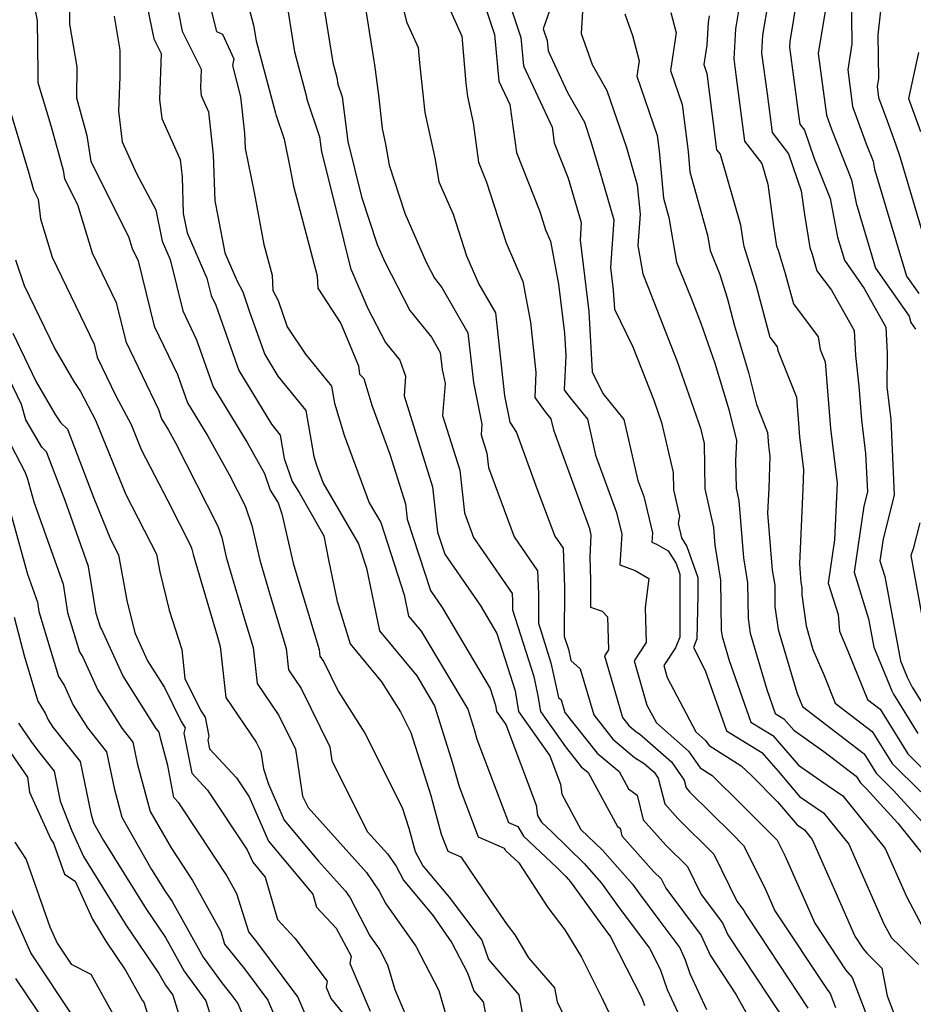
# Model space of a CAD drawing. Extents: x 2032210 to 2040412, y 2863029 to 2864718.
# Drawn here: x 2032424 to 2032553, y 2863271 to 2863414 of the extents above; entities that cross this region are included whole.
import ezdxf

# ---------------------------------------------------------------- set-up
doc = ezdxf.new("R2010")
doc.units = 0

msp = doc.modelspace()

# ---------------------------------------------------------------- linework, layer by layer
at = {"layer": 'Unknown_Line_Type', "color": 0}
for points in [[(2032476.89, 2863425.7, 2234), (2032479.92, 2863413.52, 2234), (2032481.58, 2863409.82, 2234), (2032481.77, 2863407.57, 2234), (2032482.56, 2863400.35, 2234), (2032484.05, 2863393.57, 2234), (2032484.59, 2863390.3, 2234), (2032486.68, 2863385.61, 2234), (2032488.62, 2863379.6, 2234), (2032490.41, 2863375.48, 2234), (2032492.79, 2863371.33, 2234), (2032494.13, 2863359.28, 2234), (2032494.91, 2863355.47, 2234), (2032495.88, 2863353.95, 2234), (2032498.83, 2863345.86, 2234), (2032501.42, 2863338.92, 2234), (2032502.61, 2863337.2, 2234), (2032502.83, 2863331.55, 2234), (2032502.78, 2863324.38, 2234), (2032503.38, 2863322.53, 2234), (2032503.73, 2863320.91, 2234), (2032505.1, 2863319.67, 2234), (2032507.05, 2863313, 2234), (2032509.85, 2863309.47, 2234), (2032512.99, 2863306.83, 2234), (2032514.38, 2863305.95, 2234), (2032515.84, 2863304.68, 2234), (2032516.42, 2863303.83, 2234), (2032517.35, 2863300.12, 2234), (2032519.27, 2863297.96, 2234), (2032524.46, 2863292.8, 2234), (2032527.83, 2863286.01, 2234), (2032528.84, 2863284.66, 2234), (2032529.1, 2863284.09, 2234), (2032531.09, 2863281.09, 2234), (2032538.1, 2863270.48, 2234)], [(2032466.76, 2863422.96, 2238), (2032469.23, 2863407.61, 2238), (2032469.82, 2863405.43, 2238), (2032469.95, 2863404.49, 2238), (2032470.57, 2863402.66, 2238), (2032471.38, 2863396.14, 2238), (2032473.39, 2863388.15, 2238), (2032475.65, 2863381.21, 2238), (2032476.75, 2863378.71, 2238), (2032480.41, 2863371.67, 2238), (2032483.54, 2863367.77, 2238), (2032484.81, 2863365.55, 2238), (2032485.09, 2863363.1, 2238), (2032485.51, 2863361.06, 2238), (2032485.14, 2863356.45, 2238), (2032487.63, 2863348.51, 2238), (2032488.3, 2863342.32, 2238), (2032489.64, 2863338.74, 2238), (2032495.24, 2863330.62, 2238), (2032495.28, 2863329.57, 2238), (2032495.27, 2863328.23, 2238), (2032498.35, 2863318.56, 2238), (2032498.97, 2863315.76, 2238), (2032499.32, 2863313.49, 2238), (2032502.94, 2863308.37, 2238), (2032505.22, 2863305.49, 2238), (2032506.23, 2863304.65, 2238), (2032510.5, 2863296.84, 2238), (2032510.88, 2863296.56, 2238), (2032511.15, 2863295.46, 2238), (2032515.79, 2863290.27, 2238), (2032516.82, 2863289.24, 2238), (2032517.49, 2863287.89, 2238), (2032522.64, 2863281.03, 2238), (2032523.94, 2863278.15, 2238), (2032527.72, 2863272.43, 2238), (2032530.99, 2863266.51, 2238)], [(2032482.94, 2863422.62, 2232), (2032487.95, 2863411.43, 2232), (2032488.53, 2863404.64, 2232), (2032488.75, 2863402.67, 2232), (2032489.59, 2863398.85, 2232), (2032490.37, 2863393.19, 2232), (2032491.51, 2863390.29, 2232), (2032494.35, 2863381.49, 2232), (2032496.8, 2863375.86, 2232), (2032497.87, 2863369.95, 2232), (2032498.68, 2863362.64, 2232), (2032498.51, 2863359.04, 2232), (2032500.03, 2863356.96, 2232), (2032500.85, 2863355.94, 2232), (2032501.21, 2863354.35, 2232), (2032506.42, 2863340.03, 2232), (2032506.65, 2863339.05, 2232), (2032506.48, 2863335.93, 2232), (2032506.61, 2863332.55, 2232), (2032506.58, 2863328.62, 2232), (2032508.28, 2863328.07, 2232), (2032509.07, 2863327.25, 2232), (2032509.21, 2863322.46, 2232), (2032508.62, 2863321.59, 2232), (2032509.87, 2863317.28, 2232), (2032511.22, 2863312.65, 2232), (2032512.17, 2863311.46, 2232), (2032513.23, 2863310.57, 2232), (2032513.7, 2863310.27, 2232), (2032518.32, 2863306.22, 2232), (2032520.17, 2863303.53, 2232), (2032520.44, 2863302.44, 2232), (2032521.01, 2863301.81, 2232), (2032523.94, 2863298.9, 2232), (2032527.13, 2863295.75, 2232), (2032528.79, 2863294.09, 2232), (2032531.85, 2863287.94, 2232), (2032533.32, 2863284.61, 2232), (2032540.99, 2863273.02, 2232), (2032541.35, 2863272.6, 2232), (2032542.12, 2863270.55, 2232)], [(2032424.83, 2863421.22, 2254), (2032426.36, 2863413.69, 2254), (2032426.45, 2863406.06, 2254), (2032426.46, 2863404.71, 2254), (2032428.35, 2863398.49, 2254), (2032430.14, 2863392.02, 2254), (2032430.33, 2863390.74, 2254), (2032432.18, 2863387.05, 2254), (2032434.31, 2863380.01, 2254), (2032437.79, 2863372.82, 2254), (2032439.19, 2863367.14, 2254), (2032443.92, 2863357.29, 2254), (2032444.4, 2863355.94, 2254), (2032445.38, 2863354.32, 2254), (2032446.42, 2863352.47, 2254), (2032452.56, 2863340.4, 2254), (2032453.12, 2863338.75, 2254), (2032453.78, 2863335.86, 2254), (2032456.28, 2863327.39, 2254), (2032457.68, 2863322.79, 2254), (2032458.26, 2863317.54, 2254), (2032461.38, 2863312.94, 2254), (2032463.79, 2863308.05, 2254), (2032464.81, 2863301.22, 2254), (2032465.64, 2863299.57, 2254), (2032474.09, 2863290.16, 2254), (2032475.96, 2863287.46, 2254), (2032476.92, 2863285.63, 2254), (2032481.28, 2863279.45, 2254), (2032484.59, 2863273.03, 2254), (2032485.8, 2863268.85, 2254)], [(2032544.34, 2863422.12, 2208), (2032544.5, 2863410.33, 2208), (2032543.89, 2863406.56, 2208), (2032544.59, 2863401.26, 2208), (2032546.57, 2863395.82, 2208), (2032547.56, 2863393.32, 2208), (2032547.78, 2863392.17, 2208), (2032552.4, 2863376.63, 2208), (2032554.18, 2863374.1, 2208)], [(2032549.27, 2863420.88, 2206), (2032548.25, 2863411.61, 2206), (2032548.34, 2863405.31, 2206), (2032548.15, 2863404.16, 2206), (2032548.37, 2863402.56, 2206), (2032549.61, 2863399.15, 2206), (2032550.89, 2863395.66, 2206), (2032551.46, 2863393.98, 2206), (2032556.39, 2863377.37, 2206)], [(2032441.62, 2863419.08, 2248), (2032443.29, 2863411.06, 2248), (2032444.33, 2863408.95, 2248), (2032444.08, 2863402.24, 2248), (2032444.42, 2863399.49, 2248), (2032447.08, 2863393.57, 2248), (2032447.36, 2863391.03, 2248), (2032447.54, 2863385.71, 2248), (2032448.1, 2863382.93, 2248), (2032450.97, 2863376.33, 2248), (2032451.58, 2863373.85, 2248), (2032452.25, 2863372.44, 2248), (2032455.61, 2863362.93, 2248), (2032460.33, 2863355.15, 2248), (2032461.6, 2863353.59, 2248), (2032462.19, 2863350.19, 2248), (2032463.35, 2863346.84, 2248), (2032464.33, 2863345.26, 2248), (2032467.92, 2863338.96, 2248), (2032468.6, 2863335.51, 2248), (2032469.87, 2863329.47, 2248), (2032471.75, 2863323.3, 2248), (2032476.28, 2863317.79, 2248), (2032479.04, 2863313.45, 2248), (2032480.54, 2863310.45, 2248), (2032483.42, 2863301.3, 2248), (2032484.95, 2863295.72, 2248), (2032485.89, 2863293.24, 2248), (2032487.77, 2863292.42, 2248), (2032492.03, 2863286.16, 2248), (2032494.5, 2863282.56, 2248), (2032495.62, 2863281.12, 2248), (2032497.62, 2863277.78, 2248), (2032501.36, 2863273.43, 2248), (2032501.74, 2863271.41, 2248), (2032506.14, 2863262.24, 2248)], [(2032462.24, 2863418, 2240), (2032463.66, 2863409.18, 2240), (2032465.37, 2863402.85, 2240), (2032465.45, 2863402.29, 2240), (2032467.3, 2863396.83, 2240), (2032467.57, 2863394.68, 2240), (2032469.74, 2863386.01, 2240), (2032471.8, 2863377.81, 2240), (2032474.28, 2863371.94, 2240), (2032476.84, 2863367.02, 2240), (2032478.92, 2863364.43, 2240), (2032479.78, 2863362.12, 2240), (2032479.55, 2863359.28, 2240), (2032483.7, 2863346.07, 2240), (2032484.41, 2863339.53, 2240), (2032485.45, 2863336.34, 2240), (2032490.57, 2863328.93, 2240), (2032493.02, 2863324.81, 2240), (2032495.67, 2863316.51, 2240), (2032496.14, 2863313.51, 2240), (2032500.7, 2863307.05, 2240), (2032502.25, 2863302.94, 2240), (2032502.43, 2863301.51, 2240), (2032505.2, 2863296.4, 2240), (2032508.31, 2863293.38, 2240), (2032512.67, 2863288.45, 2240), (2032513.53, 2863287.24, 2240), (2032516.49, 2863283.28, 2240), (2032519.54, 2863279.21, 2240), (2032520.31, 2863277.5, 2240), (2032521, 2863275.51, 2240), (2032523.42, 2863270.27, 2240)], [(2032430.99, 2863417.59, 2252), (2032431.05, 2863413.17, 2252), (2032432.09, 2863406.99, 2252), (2032432.06, 2863402.48, 2252), (2032433.57, 2863397.04, 2252), (2032434.12, 2863393.27, 2252), (2032439.58, 2863382.41, 2252), (2032440.12, 2863380.65, 2252), (2032440.99, 2863378.84, 2252), (2032443.32, 2863369.37, 2252), (2032446.7, 2863362.35, 2252), (2032448.14, 2863358.27, 2252), (2032451.09, 2863353.41, 2252), (2032454.19, 2863347.86, 2252), (2032456.5, 2863343.33, 2252), (2032457.47, 2863340.46, 2252), (2032458.62, 2863335.43, 2252), (2032460.13, 2863330.3, 2252), (2032462.47, 2863322.63, 2252), (2032462.81, 2863319.54, 2252), (2032464.65, 2863316.83, 2252), (2032468.79, 2863308.4, 2252), (2032469.1, 2863306.36, 2252), (2032474.26, 2863296.07, 2252), (2032477.13, 2863292.87, 2252), (2032478.39, 2863291.07, 2252), (2032479.48, 2863289.02, 2252), (2032483.75, 2863283.88, 2252), (2032486.5, 2863279.97, 2252), (2032488.76, 2863275.59, 2252), (2032489.65, 2863273, 2252), (2032491.01, 2863271.41, 2252), (2032491.73, 2863267.6, 2252)], [(2032456.71, 2863416.92, 2242), (2032457.72, 2863413.04, 2242), (2032458.09, 2863410.75, 2242), (2032460.92, 2863400.28, 2242), (2032460.95, 2863400.09, 2242), (2032462.17, 2863396.5, 2242), (2032463.04, 2863392.21, 2242), (2032463.52, 2863389.68, 2242), (2032466.95, 2863376.68, 2242), (2032467.06, 2863374.9, 2242), (2032470.39, 2863369.77, 2242), (2032472.94, 2863363.65, 2242), (2032473.1, 2863362.4, 2242), (2032473.7, 2863361.79, 2242), (2032474.88, 2863357.92, 2242), (2032477.5, 2863350.84, 2242), (2032479.77, 2863343.64, 2242), (2032480.01, 2863341.41, 2242), (2032483.38, 2863331.06, 2242), (2032485.07, 2863328.6, 2242), (2032492.04, 2863316.84, 2242), (2032492.82, 2863314.41, 2242), (2032492.96, 2863313.52, 2242), (2032494.3, 2863311.63, 2242), (2032498.71, 2863299.91, 2242), (2032498.89, 2863298.43, 2242), (2032499.49, 2863297.44, 2242), (2032500.98, 2863296.04, 2242), (2032505.66, 2863291.48, 2242), (2032508.19, 2863288.62, 2242), (2032510.77, 2863285.04, 2242), (2032515.15, 2863279.16, 2242), (2032516.69, 2863276.13, 2242), (2032517.7, 2863273.19, 2242), (2032521.84, 2863264.23, 2242)], [(2032473.68, 2863417.33, 2236), (2032475.19, 2863407.87, 2236), (2032475.29, 2863407.29, 2236), (2032475.83, 2863402.89, 2236), (2032476.37, 2863398.03, 2236), (2032476.86, 2863395.78, 2236), (2032477.37, 2863392.75, 2236), (2032479.65, 2863385.78, 2236), (2032482.75, 2863378.68, 2236), (2032483.98, 2863376.32, 2236), (2032485.03, 2863375.01, 2236), (2032488.8, 2863368.44, 2236), (2032489.61, 2863361.19, 2236), (2032490.85, 2863355.16, 2236), (2032490.73, 2863353.61, 2236), (2032491.56, 2863350.95, 2236), (2032491.79, 2863348.87, 2236), (2032495.53, 2863338.83, 2236), (2032498.92, 2863333.91, 2236), (2032499.05, 2863330.56, 2236), (2032499.03, 2863326.3, 2236), (2032500.86, 2863320.54, 2236), (2032501.96, 2863315.53, 2236), (2032502.34, 2863315.19, 2236), (2032502.88, 2863313.35, 2236), (2032507.54, 2863307.48, 2236), (2032510.73, 2863304.8, 2236), (2032512.11, 2863302.28, 2236), (2032513.36, 2863301.37, 2236), (2032514.25, 2863297.79, 2236), (2032517.53, 2863294.11, 2236), (2032520.64, 2863291.02, 2236), (2032522.66, 2863286.95, 2236), (2032525.74, 2863282.84, 2236), (2032526.52, 2863281.12, 2236), (2032532.57, 2863271.98, 2236), (2032534.78, 2863268.64, 2236)], [(2032532.34, 2863416.44, 2214), (2032531.55, 2863411.57, 2214), (2032531.41, 2863408.99, 2214), (2032532.2, 2863403.08, 2214), (2032532.92, 2863397.45, 2214), (2032535.31, 2863394.39, 2214), (2032537.15, 2863389, 2214), (2032537.6, 2863385.6, 2214), (2032538.39, 2863380.79, 2214), (2032538.72, 2863379.83, 2214), (2032539.04, 2863378.78, 2214), (2032539.41, 2863377.41, 2214), (2032541.54, 2863374.58, 2214), (2032544.81, 2863368.75, 2214), (2032545, 2863365.14, 2214), (2032545.14, 2863363.84, 2214), (2032545.51, 2863360.66, 2214), (2032545.9, 2863355.8, 2214), (2032546.48, 2863350.93, 2214), (2032546.74, 2863345.36, 2214), (2032546.22, 2863343.29, 2214), (2032544.81, 2863333.72, 2214), (2032546.91, 2863326.96, 2214), (2032547.68, 2863322.85, 2214), (2032550.29, 2863316.48, 2214), (2032550.52, 2863316, 2214), (2032554.05, 2863310.31, 2214)], [(2032536.61, 2863417.46, 2212), (2032535.5, 2863410.66, 2212), (2032535.46, 2863409.84, 2212), (2032536.72, 2863400.35, 2212), (2032536.93, 2863398.69, 2212), (2032537.64, 2863397.8, 2212), (2032539.04, 2863393.7, 2212), (2032541.33, 2863387.88, 2212), (2032542.42, 2863382.29, 2212), (2032543.41, 2863378.94, 2212), (2032546.29, 2863374.84, 2212), (2032549.43, 2863369.25, 2212), (2032549.63, 2863365.45, 2212), (2032549.58, 2863360.57, 2212), (2032550.13, 2863355.83, 2212), (2032550.36, 2863350.39, 2212), (2032550.63, 2863344.85, 2212), (2032549.03, 2863338.52, 2212), (2032548.56, 2863335.33, 2212), (2032549.26, 2863333.07, 2212), (2032551.55, 2863320.83, 2212), (2032552.51, 2863318.49, 2212), (2032553.22, 2863317.02, 2212), (2032554.52, 2863314.93, 2212)], [(2032451.41, 2863415.92, 2244), (2032452.34, 2863412.12, 2244), (2032453.24, 2863411.75, 2244), (2032454.86, 2863408.14, 2244), (2032454.69, 2863407.2, 2244), (2032455.85, 2863402.66, 2244), (2032456.43, 2863397.39, 2244), (2032456.51, 2863395.16, 2244), (2032457.81, 2863388.78, 2244), (2032459.24, 2863381.21, 2244), (2032460.41, 2863376.79, 2244), (2032460.54, 2863374.54, 2244), (2032461.3, 2863373.1, 2244), (2032462.58, 2863369.27, 2244), (2032465.24, 2863365.33, 2244), (2032469.02, 2863360.67, 2244), (2032469.45, 2863358.21, 2244), (2032470.86, 2863353.57, 2244), (2032474.5, 2863343.76, 2244), (2032476.17, 2863340.9, 2244), (2032479.58, 2863330.4, 2244), (2032480.22, 2863327.35, 2244), (2032482.03, 2863325.16, 2244), (2032488.82, 2863313.83, 2244), (2032489.78, 2863310.76, 2244), (2032490.13, 2863309.5, 2244), (2032494.7, 2863297.39, 2244), (2032496.03, 2863296.81, 2244), (2032496.88, 2863295.4, 2244), (2032501.71, 2863290.86, 2244), (2032503.01, 2863289.59, 2244), (2032503.71, 2863288.79, 2244), (2032508, 2863282.83, 2244), (2032509.49, 2863280.83, 2244), (2032514.07, 2863271.82, 2244), (2032514.4, 2863270.86, 2244)], [(2032491.46, 2863415.29, 2230), (2032492.65, 2863411.69, 2230), (2032493.3, 2863404.92, 2230), (2032494.9, 2863401.51, 2230), (2032495.85, 2863394.57, 2230), (2032499.24, 2863386, 2230), (2032500.08, 2863383.37, 2230), (2032500.81, 2863381.69, 2230), (2032501.93, 2863375.49, 2230), (2032502.82, 2863368.39, 2230), (2032503.01, 2863365.08, 2230), (2032502.78, 2863360.15, 2230), (2032503.46, 2863359.22, 2230), (2032506.13, 2863355.9, 2230), (2032507.33, 2863350.68, 2230), (2032510.36, 2863342.35, 2230), (2032511.11, 2863339.23, 2230), (2032510.86, 2863334.79, 2230), (2032513.05, 2863333.94, 2230), (2032515.06, 2863332.78, 2230), (2032514.53, 2863328.57, 2230), (2032514.67, 2863323.52, 2230), (2032512.91, 2863320.87, 2230), (2032514.78, 2863314.44, 2230), (2032516.14, 2863311.84, 2230), (2032520.79, 2863307.76, 2230), (2032522.49, 2863305.31, 2230), (2032524.22, 2863304.23, 2230), (2032528.53, 2863299.97, 2230), (2032533.66, 2863294.83, 2230), (2032534.76, 2863292.63, 2230), (2032539.12, 2863282.78, 2230), (2032543.56, 2863276.05, 2230), (2032544.55, 2863274.92, 2230), (2032546.64, 2863269.38, 2230)], [(2032494.89, 2863416.01, 2228), (2032496.47, 2863411.24, 2228), (2032496.86, 2863407.12, 2228), (2032501.02, 2863398.25, 2228), (2032501.34, 2863395.95, 2228), (2032503.34, 2863390.87, 2228), (2032505.24, 2863384.41, 2228), (2032505.07, 2863381.87, 2228), (2032506.36, 2863371.5, 2228), (2032506.85, 2863362.78, 2228), (2032508.4, 2863359.6, 2228), (2032511.42, 2863355.85, 2228), (2032513.45, 2863347.02, 2228), (2032514.31, 2863344.66, 2228), (2032515.57, 2863339.41, 2228), (2032515.5, 2863338.04, 2228), (2032516.17, 2863337.78, 2228), (2032517.84, 2863336.81, 2228), (2032519, 2863334.96, 2228), (2032519.54, 2863333.41, 2228), (2032519.54, 2863325.39, 2228), (2032519.52, 2863324.3, 2228), (2032518.9, 2863322.71, 2228), (2032517.21, 2863320.16, 2228), (2032517.7, 2863318.45, 2228), (2032521.84, 2863310.56, 2228), (2032523.27, 2863309.3, 2228), (2032523.79, 2863308.55, 2228), (2032528.46, 2863305.63, 2228), (2032529.92, 2863304.2, 2228), (2032533.72, 2863300.39, 2228), (2032536.55, 2863297.06, 2228), (2032537.62, 2863296.33, 2228), (2032538.73, 2863294.95, 2228), (2032542.15, 2863287.2, 2228), (2032544.92, 2863280.94, 2228), (2032546.14, 2863279.09, 2228), (2032546.68, 2863278.47, 2228), (2032548.85, 2863276.29, 2228), (2032549.63, 2863272.25, 2228), (2032551.16, 2863268.2, 2228)], [(2032500.91, 2863415.94, 2226), (2032499.73, 2863412.48, 2226), (2032500.29, 2863410.79, 2226), (2032500.43, 2863409.33, 2226), (2032503.26, 2863403.29, 2226), (2032505.7, 2863398.97, 2226), (2032506.66, 2863396.18, 2226), (2032508.22, 2863390.78, 2226), (2032509.97, 2863384.82, 2226), (2032509.49, 2863377.88, 2226), (2032509.9, 2863374.61, 2226), (2032510.06, 2863371.86, 2226), (2032512.73, 2863366.41, 2226), (2032515.76, 2863358.65, 2226), (2032516.89, 2863355.42, 2226), (2032518.58, 2863348.14, 2226), (2032518.62, 2863345.65, 2226), (2032519.48, 2863341.82, 2226), (2032519.28, 2863340.78, 2226), (2032519.79, 2863338.7, 2226), (2032520.58, 2863337.44, 2226), (2032522.14, 2863332.94, 2226), (2032522.14, 2863330.36, 2226), (2032522.02, 2863324.05, 2226), (2032521.53, 2863322.79, 2226), (2032523.23, 2863319.46, 2226), (2032526.33, 2863310.69, 2226), (2032531.42, 2863307.55, 2226), (2032533.8, 2863304.84, 2226), (2032536.91, 2863301.17, 2226), (2032540.4, 2863298.8, 2226), (2032544.03, 2863294.28, 2226), (2032549.14, 2863282.7, 2226), (2032550.23, 2863280.66, 2226), (2032551.48, 2863279.48, 2226), (2032554.13, 2863276.82, 2226)], [(2032528.08, 2863415.42, 2216), (2032527.6, 2863412.49, 2216), (2032527.37, 2863408.15, 2216), (2032527.68, 2863405.82, 2216), (2032528.9, 2863396.21, 2216), (2032531.43, 2863392.97, 2216), (2032532.31, 2863389.97, 2216), (2032533.11, 2863383.86, 2216), (2032533.58, 2863380.98, 2216), (2032533.78, 2863380.4, 2216), (2032534.83, 2863377.01, 2216), (2032536.01, 2863372.6, 2216), (2032539.6, 2863367.83, 2216), (2032539.91, 2863365.99, 2216), (2032540.63, 2863364.19, 2216), (2032541.41, 2863354.56, 2216), (2032542.35, 2863346.61, 2216), (2032542.32, 2863345.67, 2216), (2032541.99, 2863338.38, 2216), (2032541.06, 2863332.11, 2216), (2032542.48, 2863327.55, 2216), (2032542.71, 2863325.16, 2216), (2032543.97, 2863322.16, 2216), (2032546.78, 2863315.24, 2216), (2032548.61, 2863313.84, 2216), (2032552.63, 2863307.35, 2216), (2032558.42, 2863301.61, 2216)], [(2032540.66, 2863415.36, 2210), (2032539.62, 2863408.95, 2210), (2032540.81, 2863399.97, 2210), (2032541.54, 2863397.96, 2210), (2032544.44, 2863390.6, 2210), (2032545.1, 2863387.23, 2210), (2032547.9, 2863377.78, 2210), (2032552.8, 2863370.82, 2210), (2032553.06, 2863369.9, 2210), (2032553.71, 2863368.95, 2210)], [(2032437.52, 2863414.36, 2250), (2032438.36, 2863409.43, 2250), (2032438.33, 2863405.53, 2250), (2032438.15, 2863400.54, 2250), (2032438.69, 2863396.13, 2250), (2032440.77, 2863391.5, 2250), (2032443.55, 2863386.27, 2250), (2032444.47, 2863381.69, 2250), (2032445.62, 2863379.05, 2250), (2032447.45, 2863371.61, 2250), (2032449.47, 2863367.4, 2250), (2032451.87, 2863360.6, 2250), (2032456.79, 2863352.5, 2250), (2032459.31, 2863348, 2250), (2032460.14, 2863345.59, 2250), (2032461.28, 2863343.77, 2250), (2032461.82, 2863342.17, 2250), (2032463.45, 2863335.01, 2250), (2032463.98, 2863333.21, 2250), (2032467.25, 2863322.48, 2250), (2032467.35, 2863321.54, 2250), (2032467.91, 2863320.72, 2250), (2032470.01, 2863316.44, 2250), (2032473.88, 2863310.34, 2250), (2032479.3, 2863299.56, 2250), (2032480.24, 2863296.57, 2250), (2032481.16, 2863293.22, 2250), (2032482.27, 2863291.14, 2250), (2032486.07, 2863286.57, 2250), (2032489.97, 2863281.45, 2250), (2032490.84, 2863280.33, 2250), (2032491.79, 2863277.53, 2250), (2032496.19, 2863272.42, 2250), (2032497.33, 2863266.39, 2250)], [(2032446.82, 2863414.87, 2246), (2032447.37, 2863412.18, 2246), (2032450.11, 2863406.63, 2246), (2032450.01, 2863403.95, 2246), (2032450.14, 2863402.85, 2246), (2032451.2, 2863400.49, 2246), (2032451.89, 2863394.21, 2246), (2032452.12, 2863387.55, 2246), (2032452.57, 2863385.34, 2246), (2032453.58, 2863380.04, 2246), (2032455.37, 2863375.92, 2246), (2032456.19, 2863374.35, 2246), (2032457.16, 2863371.47, 2246), (2032459.35, 2863365.26, 2246), (2032461.23, 2863362.15, 2246), (2032465.31, 2863357.13, 2246), (2032466.47, 2863350.47, 2246), (2032466.85, 2863349.23, 2246), (2032467.82, 2863346.6, 2246), (2032472.94, 2863337.84, 2246), (2032474.1, 2863334.27, 2246), (2032476, 2863325.19, 2246), (2032481.41, 2863318.65, 2246), (2032483.99, 2863314.34, 2246), (2032486.6, 2863306.03, 2246), (2032487.54, 2863302.61, 2246), (2032490.29, 2863295.31, 2246), (2032494.08, 2863293.67, 2246), (2032494.27, 2863293.35, 2246), (2032496.21, 2863291.53, 2246), (2032500.38, 2863285.1, 2246), (2032502.89, 2863281.86, 2246), (2032505.28, 2863277.87, 2246), (2032508.3, 2863271.88, 2246), (2032511, 2863266.23, 2246)], [(2032505.42, 2863415, 2224), (2032505.24, 2863411.82, 2224), (2032506.85, 2863407.34, 2224), (2032508.97, 2863403.58, 2224), (2032511.83, 2863395.27, 2224), (2032513.38, 2863389.9, 2224), (2032513.81, 2863385.62, 2224), (2032513.47, 2863381.1, 2224), (2032514.17, 2863376.96, 2224), (2032514.91, 2863375.12, 2224), (2032519.17, 2863364.24, 2224), (2032522.54, 2863354.6, 2224), (2032523.05, 2863352.39, 2224), (2032523.15, 2863345.78, 2224), (2032524.42, 2863340.17, 2224), (2032524.63, 2863337.61, 2224), (2032525.44, 2863332.53, 2224), (2032525.55, 2863325.25, 2224), (2032525.66, 2863324.36, 2224), (2032526.69, 2863320.9, 2224), (2032529.86, 2863311.96, 2224), (2032533.02, 2863310.01, 2224), (2032536.76, 2863305.74, 2224), (2032540.9, 2863302.81, 2224), (2032543.19, 2863301.26, 2224), (2032549.34, 2863293.61, 2224), (2032552.4, 2863286.67, 2224), (2032555.24, 2863281.34, 2224)], [(2032511.58, 2863414.66, 2222), (2032512.7, 2863411.55, 2222), (2032513.66, 2863407.84, 2222), (2032513.32, 2863405.63, 2222), (2032516.24, 2863397.02, 2222), (2032516.53, 2863394.78, 2222), (2032517.17, 2863387.97, 2222), (2032517.97, 2863385.12, 2222), (2032519.05, 2863378.67, 2222), (2032521.17, 2863373.43, 2222), (2032522.58, 2863369.82, 2222), (2032524.61, 2863364.02, 2222), (2032526.63, 2863357.28, 2222), (2032527.74, 2863352.78, 2222), (2032527.63, 2863349.83, 2222), (2032527.69, 2863345.91, 2222), (2032528.11, 2863344.05, 2222), (2032528.79, 2863335.8, 2222), (2032529.37, 2863332.18, 2222), (2032529.44, 2863326.98, 2222), (2032529.72, 2863324.88, 2222), (2032532.15, 2863316.71, 2222), (2032533.39, 2863313.22, 2222), (2032534.62, 2863312.46, 2222), (2032536.08, 2863310.79, 2222), (2032540.43, 2863307.72, 2222), (2032545.1, 2863304.14, 2222), (2032545.72, 2863303.15, 2222), (2032546.6, 2863302.27, 2222), (2032551.15, 2863297.29, 2222), (2032554.65, 2863292.94, 2222)], [(2032518.25, 2863414.87, 2220), (2032519.02, 2863411.92, 2220), (2032518.18, 2863406.47, 2220), (2032519.86, 2863401.52, 2220), (2032520.73, 2863394.72, 2220), (2032521.01, 2863391.78, 2220), (2032523.57, 2863382.57, 2220), (2032523.93, 2863380.38, 2220), (2032525.35, 2863376.88, 2220), (2032526.4, 2863373.48, 2220), (2032527.49, 2863369.42, 2220), (2032529.51, 2863362.65, 2220), (2032530.66, 2863358.02, 2220), (2032532.27, 2863353.97, 2220), (2032532.42, 2863352.08, 2220), (2032532.61, 2863350.51, 2220), (2032532.43, 2863345.91, 2220), (2032532.27, 2863342.27, 2220), (2032532.95, 2863334, 2220), (2032533.3, 2863331.83, 2220), (2032533.34, 2863328.71, 2220), (2032533.78, 2863325.39, 2220), (2032536.5, 2863316.27, 2220), (2032536.92, 2863315.27, 2220), (2032537.35, 2863314.21, 2220), (2032546.27, 2863307.37, 2220), (2032548.02, 2863304.55, 2220), (2032550.54, 2863302.05, 2220), (2032557.79, 2863294.11, 2220)], [(2032523.81, 2863414.41, 2218), (2032523.65, 2863413.4, 2218), (2032523.47, 2863410.13, 2218), (2032523.04, 2863407.31, 2218), (2032523.47, 2863406.02, 2218), (2032524.25, 2863399.93, 2218), (2032524.88, 2863394.97, 2218), (2032525.37, 2863394.34, 2218), (2032528.36, 2863384.1, 2218), (2032528.63, 2863382.11, 2218), (2032528.78, 2863381.17, 2218), (2032528.84, 2863380.98, 2218), (2032530.61, 2863375.25, 2218), (2032532.61, 2863367.79, 2218), (2032533.67, 2863366.38, 2218), (2032533.76, 2863365.84, 2218), (2032536.45, 2863359.08, 2218), (2032536.92, 2863353.32, 2218), (2032537.48, 2863348.56, 2218), (2032537.38, 2863345.79, 2218), (2032536.89, 2863334.93, 2218), (2032537.11, 2863332.19, 2218), (2032537.23, 2863331.47, 2218), (2032537.24, 2863330.44, 2218), (2032537.84, 2863325.91, 2218), (2032538.85, 2863322.51, 2218), (2032540.45, 2863318.72, 2218), (2032542.06, 2863314.73, 2218), (2032547.44, 2863310.6, 2218), (2032550.33, 2863305.95, 2218), (2032554.48, 2863301.83, 2218)], [(2032554.16, 2863409.09, 2204), (2032552.69, 2863402.41, 2204), (2032554.46, 2863397.61, 2204)], [(2032421.79, 2863402.69, 2256), (2032425.06, 2863391.9, 2256), (2032425.84, 2863389.17, 2256), (2032426.48, 2863387.78, 2256), (2032426.82, 2863384.97, 2256), (2032428.51, 2863379.38, 2256), (2032434.6, 2863366.79, 2256), (2032435.06, 2863364.9, 2256), (2032437.77, 2863359.27, 2256), (2032439.96, 2863355.1, 2256), (2032441.42, 2863351.51, 2256), (2032445.28, 2863344.04, 2256), (2032448.63, 2863337.47, 2256), (2032448.77, 2863337.04, 2256), (2032448.95, 2863336.28, 2256), (2032452.43, 2863324.48, 2256), (2032452.9, 2863322.94, 2256), (2032453.71, 2863315.54, 2256), (2032458.12, 2863309.06, 2256), (2032458.79, 2863307.7, 2256), (2032459.16, 2863305.2, 2256), (2032459.9, 2863302.94, 2256), (2032462.16, 2863297.76, 2256), (2032467.13, 2863291.8, 2256), (2032471.04, 2863287.44, 2256), (2032471.72, 2863286.47, 2256), (2032474.61, 2863280.99, 2256), (2032476.06, 2863278.92, 2256), (2032477.16, 2863276.78, 2256), (2032478.21, 2863273.17, 2256), (2032480.32, 2863268.15, 2256)], [(2032423.23, 2863379.02, 2258), (2032424.48, 2863375.27, 2258), (2032428.93, 2863366.12, 2258), (2032431.65, 2863361.38, 2258), (2032432.62, 2863359.92, 2258), (2032434.82, 2863355.75, 2258), (2032439.2, 2863344.99, 2258), (2032443.67, 2863336.34, 2258), (2032444.14, 2863333.75, 2258), (2032445.5, 2863328.18, 2258), (2032447.31, 2863322.49, 2258), (2032447.77, 2863318.31, 2258), (2032450.04, 2863313.71, 2258), (2032450.69, 2863312.67, 2258), (2032451.25, 2863309.94, 2258), (2032451.1, 2863309.34, 2258), (2032451.34, 2863308.1, 2258), (2032455.25, 2863303.88, 2258), (2032457.07, 2863301.14, 2258), (2032459.88, 2863294.69, 2258), (2032466.32, 2863286.99, 2258), (2032466.85, 2863285.13, 2258), (2032469.73, 2863282.06, 2258), (2032471.89, 2863278.02, 2258), (2032471.71, 2863276.94, 2258), (2032474.62, 2863270.02, 2258)], [(2032422.81, 2863368.36, 2260), (2032426.21, 2863361.33, 2260), (2032428.94, 2863356.59, 2260), (2032429.72, 2863355.42, 2260), (2032430.73, 2863354.43, 2260), (2032434.55, 2863344.43, 2260), (2032436.98, 2863338.47, 2260), (2032438.15, 2863336.21, 2260), (2032439.36, 2863329.59, 2260), (2032440.49, 2863324.93, 2260), (2032442.35, 2863320.87, 2260), (2032444.79, 2863317, 2260), (2032447.23, 2863312.04, 2260), (2032447.81, 2863311.12, 2260), (2032447.64, 2863310.37, 2260), (2032448.77, 2863304.57, 2260), (2032451.07, 2863302.07, 2260), (2032456.82, 2863293.43, 2260), (2032457.61, 2863291.63, 2260), (2032459.41, 2863289.46, 2260), (2032461.19, 2863283.34, 2260), (2032463.73, 2863280.63, 2260), (2032468.39, 2863274.38, 2260), (2032468.24, 2863273.5, 2260), (2032468.92, 2863271.88, 2260), (2032471.26, 2863269.03, 2260)], [(2032465.43, 2863269.06, 2262), (2032464.15, 2863272.12, 2262), (2032458.21, 2863280.08, 2262), (2032457.03, 2863281.55, 2262), (2032455.3, 2863287.08, 2262), (2032453.74, 2863289.88, 2262), (2032449.95, 2863295.68, 2262), (2032446.9, 2863300.27, 2262), (2032446.19, 2863301.03, 2262), (2032445.29, 2863305.66, 2262), (2032444.21, 2863309.63, 2262), (2032444.04, 2863310.48, 2262), (2032443.6, 2863311.03, 2262), (2032438.75, 2863318.72, 2262), (2032435.67, 2863325.48, 2262), (2032435.51, 2863325.74, 2262), (2032434.91, 2863327.72, 2262), (2032433.8, 2863334.51, 2262), (2032430.39, 2863344.12, 2262), (2032427.7, 2863351.15, 2262), (2032427.02, 2863351.82, 2262), (2032424.7, 2863355.82, 2262), (2032424.06, 2863358.03, 2262), (2032419.74, 2863366.96, 2262)], [(2032422.54, 2863352.17, 2264), (2032424.57, 2863348.28, 2264), (2032424.89, 2863347.38, 2264), (2032425.85, 2863343.9, 2264), (2032430.1, 2863331.95, 2264), (2032430.76, 2863327.87, 2264), (2032432.49, 2863322.16, 2264), (2032432.96, 2863321.4, 2264), (2032435.16, 2863316.58, 2264), (2032438.61, 2863311.09, 2264), (2032440.23, 2863309.07, 2264), (2032440.85, 2863306.01, 2264), (2032442.75, 2863299.01, 2264), (2032445.76, 2863293.71, 2264), (2032448.86, 2863288.97, 2264), (2032452.96, 2863281.59, 2264), (2032453.53, 2863279.77, 2264), (2032456.4, 2863276.19, 2264), (2032459.8, 2863271.63, 2264), (2032462.92, 2863264.18, 2264)], [(2032422.26, 2863343.21, 2266), (2032424.97, 2863333.4, 2266), (2032426.39, 2863329.38, 2266), (2032426.61, 2863328.02, 2266), (2032429.46, 2863318.57, 2266), (2032430.24, 2863317.32, 2266), (2032431.56, 2863314.43, 2266), (2032433.63, 2863311.15, 2266), (2032436.41, 2863307.67, 2266), (2032437.5, 2863302.39, 2266), (2032438.64, 2863298.18, 2266), (2032442.94, 2863290.6, 2266), (2032444.96, 2863287.33, 2266), (2032445.92, 2863285.93, 2266), (2032450.42, 2863277.87, 2266), (2032453.13, 2863274.13, 2266), (2032454.59, 2863272.29, 2266), (2032455.45, 2863271.15, 2266), (2032457.64, 2863265.91, 2266)], [(2032554.36, 2863340.85, 2210), (2032553.4, 2863337.07, 2210), (2032553.06, 2863336.11, 2210), (2032555.34, 2863323.39, 2210)], [(2032422.99, 2863327.16, 2268), (2032424.49, 2863321.44, 2268), (2032426.44, 2863314.99, 2268), (2032427.53, 2863313.24, 2268), (2032427.96, 2863312.29, 2268), (2032428.64, 2863311.21, 2268), (2032432.6, 2863306.26, 2268), (2032434.14, 2863298.77, 2268), (2032434.52, 2863297.36, 2268), (2032435.96, 2863294.81, 2268), (2032442.09, 2863284.95, 2268), (2032444.96, 2863280.71, 2268), (2032447.68, 2863275.85, 2268), (2032450.8, 2863271.53, 2268), (2032451.92, 2863267.99, 2268)], [(2032423.62, 2863311.82, 2270), (2032425.43, 2863309.19, 2270), (2032426.53, 2863307.68, 2270), (2032428.79, 2863304.86, 2270), (2032429.68, 2863300.51, 2270), (2032431.38, 2863296.19, 2270), (2032433.07, 2863292.45, 2270), (2032439.21, 2863282.57, 2270), (2032444, 2863275.5, 2270), (2032444.94, 2863273.82, 2270), (2032446.01, 2863272.34, 2270), (2032448.8, 2863263.47, 2270)], [(2032421.18, 2863309.44, 2272), (2032424.97, 2863303.96, 2272), (2032425.24, 2863301.81, 2272), (2032428.32, 2863294.99, 2272), (2032428.71, 2863294.41, 2272), (2032430.29, 2863289.91, 2272), (2032431.85, 2863288.9, 2272), (2032434.35, 2863283.37, 2272), (2032436.33, 2863280.19, 2272), (2032439.23, 2863275.91, 2272), (2032441.58, 2863271.62, 2272), (2032441.8, 2863271.33, 2272), (2032443.68, 2863265.34, 2272)], [(2032423.1, 2863294.57, 2274), (2032424.76, 2863292.05, 2274), (2032428.2, 2863282.28, 2274), (2032429.25, 2863279.88, 2274), (2032431.28, 2863276.84, 2274), (2032434.15, 2863275.41, 2274), (2032437.54, 2863269.22, 2274)], [(2032431.85, 2863268.84, 2276), (2032425.42, 2863278.49, 2276), (2032422.07, 2863286.12, 2276)], [(2032429.56, 2863265.44, 2278), (2032423.27, 2863274.79, 2278)]]:
    msp.add_polyline3d(points, dxfattribs=at)

doc.saveas('drawing.dxf')
